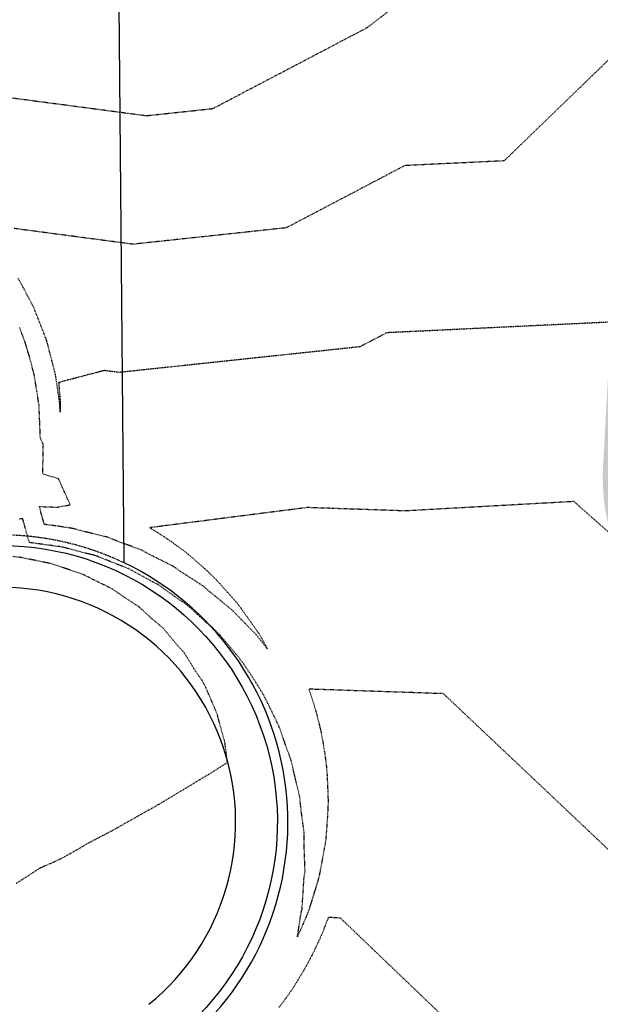
# Model space of a CAD drawing. Units: feet. Extents: x 3247972 to 3253996, y 1400884 to 1410814.
# Drawn here: x 3249682 to 3249793, y 1407874 to 1408063 of the extents above; entities that cross this region are included whole.
import ezdxf

# ---------------------------------------------------------------- set-up
doc = ezdxf.new("R2010")
doc.units = ezdxf.units.FT
doc.header["$MEASUREMENT"] = 0
for name, pattern in [('DIVIDE2', [0.625, 0.25, -0.125, 0, -0.125, 0, -0.125]), ('HIDDEN', [0.205, 0.125, -0.08]), ('HIDDEN2', [0.1025, 0.0625, -0.04])]:
    doc.linetypes.add(name, pattern=pattern)
for name, color, linetype in [('_G-SHET-XREF', 7, 'Continuous'), ('C-MTRL-DEMO', 151, 'Continuous'), ('C-MTRL-GRVL', 151, 'Continuous'), ('V-BNDY-EASE', 132, 'HIDDEN'), ('V-BNDY-PROP', 146, 'Continuous'), ('V-LINE-ROAD-CURB-LIPP', 191, 'Continuous'), ('V-LINE-TOPO-FLOW', 67, 'DIVIDE2'), ('V-TOPO-CONT-MAJR', 32, 'HIDDEN'), ('V-TOPO-CONT-MINR', 250, 'HIDDEN2')]:
    doc.layers.add(name, color=color, linetype=linetype)
doc.styles.get("Standard").update_dxf_attribs({"font": 'simplex.shx', "width": 0.73})
doc.linetypes.add('SWALE_FL', pattern='A,0.5,[">",Standard,S=0.1,R=0,X=-0.08,Y=-0.049],-0.0625,0,-0.0625,0,-0.0625,0,-0.0625', length=0.75)

# ---------------------------------------------------------------- blocks, each defined once
blk = doc.blocks.new('CLH23X_PSite')
at = {"layer": 'C-MTRL-GRVL'}
h = blk.add_hatch(dxfattribs=at)
h.set_pattern_fill('GRAVEL', color=256, scale=5)
h.set_pattern_definition([(228.0128, (3249848.19124, 1408091.26043), (-39.99999116, -45.0000067), [0.67268, -66.59544]), (184.9697, (3249847.74124, 1408090.76043), (60.00000526, 4.99995654), [1.15434, -114.279625]), (132.5104, (3249846.59124, 1408090.66043), (49.9999536, -55.00004337), [0.81394, -80.58016]), (267.2737, (3249844.64124, 1408089.41043), (4.99998009, 100.00000147), [1.05119, -104.06779]), (292.8337, (3249844.59124, 1408088.36043), (-25.00004953, 59.99998206), [1.030775, -102.046865]), (357.2737, (3249844.99124, 1408087.41043), (-100.00000147, 4.99998009), [1.05119, -104.06779]), (37.6942, (3249846.04124, 1408087.36043), (-65.00003673, -49.999952026), [1.390145, -137.624245]), (72.2553, (3249847.14124, 1408088.21043), (35.00005381, 109.99998116), [1.31244, -129.931605]), (121.4296, (3249847.54124, 1408089.46043), (-40.00004117, 64.99997518), [1.05475, -104.420365]), (175.2364, (3249846.99124, 1408090.36043), (55.00000473, -4.99995766), [1.20416, -59.003815]), (222.3974, (3249845.79124, 1408090.46043), (-60.000036755, -54.99996041), [1.55724, -154.166875]), (138.8141, (3249849.59124, 1408089.36043), (-35.00001473, 29.99998657), [0.531505, -52.61922]), (171.4692, (3249849.19124, 1408089.71043), (64.99999142, -10.00003955), [1.011185, -100.107555]), (225, (3249848.1912, 1408089.8604), (-6e-16, -5), [0.707105, -6.36396]), (203.1986, (3249847.84124, 1408090.4604), (24.9999987, 10.0000066), [0.38079, -37.698075]), (291.8014, (3249847.4912, 1408090.3104), (-4.9999996, 15.0000014), [0.538515, -26.38731]), (30.9638, (3249847.6912, 1408089.8104), (14.9999901, 10.0000124), [0.874645, -28.280115]), (161.5651, (3249848.4412, 1408090.2604), (10.000002, -4.999992), [0.632455, -15.178935]), (16.3895, (3249844.59124, 1408090.31043), (50.000011, 14.99996355), [0.886, -87.714225]), (70.3462, (3249845.44124, 1408090.56043), (-19.99997624, -55.00001068), [0.743305, -73.58704]), (293.1986, (3249848.44124, 1408091.2604), (-10.0000066, 24.9999987), [0.761575, -37.31729]), (343.6105, (3249848.74124, 1408090.56043), (-50.000011, 14.99996355), [0.886, -87.714225]), (339.444, (3249844.59124, 1408087.2104), (-25.0000092, 9.99998), [0.8544, -41.86562]), (294.7751, (3249845.39124, 1408086.91043), (-24.99996095, 55.0000171), [0.71589, -70.873215]), (66.8014, (3249848.49124, 1408086.2604), (10.0000066, 24.9999987), [0.761575, -37.31729]), (17.354, (3249848.79124, 1408086.96043), (-65.0000101, -19.99997251), [0.838155, -82.97712]), (69.444, (3249846.04124, 1408086.2604), (-9.99998, -25.0000092), [0.4272, -42.29282]), (101.3099, (3249848.1912, 1408086.2604), (-4.9999882, 20.0000038), [0.25495, -25.240145]), (165.9638, (3249848.1412, 1408086.5104), (15.0000027, -4.9999903), [1.030775, -19.58475]), (186.009, (3249847.14124, 1408086.76043), (49.99999875, 4.99999659), [0.95525, -94.569615]), (303.6901, (3249847.6912, 1408089.3604), (-5.0000067, 9.999998), [0.72111, -17.306645]), (353.1572, (3249848.09124, 1408088.76043), (84.99999683, -10.00003999), [1.25897, -124.637815]), (60.9454, (3249849.34124, 1408088.61043), (-20.00000014, -35.0000019), [0.51478, -50.96337]), (90, (3249849.591, 1408089.0604), (-5, 5), [0.3, -4.7]), (120.2564, (3249847.04124, 1408086.91043), (19.99997443, -35.00001228), [0.69462, -68.7676]), (48.0128, (3249846.69124, 1408087.51043), (39.99999116, 45.0000067), [1.34536, -65.92276]), (0, (3249847.591, 1408088.5104), (5, 5), [1.3, -3.7]), (325.3048, (3249848.89124, 1408088.51043), (-49.9999713, 35.00004305), [0.79057, -78.26637]), (254.0546, (3249849.54124, 1408088.0604), (-4.9999994, -20.0000006), [0.72801, -35.67254]), (207.646, (3249849.34124, 1408087.36043), (-94.99997904, -50.00003857), [1.185325, -117.34737]), (175.4261, (3249848.29124, 1408086.81043), (-65.00000279, 4.99997401), [1.253995, -124.14537])])
edge = h.paths.add_edge_path()
edge.add_line((3249796.78, 1407745.56), (3249776.04, 1407745.56))
edge.add_line((3249776.04, 1407745.56), (3249776.04, 1407730.56))
edge.add_line((3249776.04, 1407730.56), (3249796.78, 1407730.56))
edge.add_arc((3249796.78, 1407760.56), 30, 270, 344.3924)
edge.add_line((3249825.67, 1407752.49), (3249825.67, 1407752.49))
edge.add_arc((3250022.14, 1407697.6), 203.99, 157.4543, 164.3926, ccw=False)
edge.add_arc((3249689.66, 1407835.63), 156, 337.4544, 358.013)
edge.add_line((3249845.57, 1407830.22), (3249862, 1408303.73))
edge.add_arc((3249767.05, 1408307.03), 95, 358.013, 383.192)
edge.add_line((3249854.38, 1408344.44), (3249841.63, 1408374.18))
edge.add_arc((3249800.27, 1408356.46), 45, 23.192, 89.0094)
edge.add_line((3249801.05, 1408401.45), (3249667.68, 1408403.76))
edge.add_line((3249667.68, 1408403.76), (3249667.7, 1408388.76))
edge.add_line((3249667.7, 1408388.76), (3249800.79, 1408386.45))
edge.add_arc((3249800.27, 1408356.46), 30, 23.192, 89.0094, ccw=False)
edge.add_line((3249827.85, 1408368.27), (3249840.59, 1408338.53))
edge.add_arc((3249767.05, 1408307.03), 80, -1.987, 23.192, ccw=False)
edge.add_line((3249847.01, 1408304.25), (3249830.58, 1407830.74))
edge.add_arc((3249689.66, 1407835.63), 141, 337.4544, 358.013, ccw=False)
edge.add_arc((3250022.15, 1407697.6), 219, 157.4544, 164.3924)
edge.add_arc((3249796.78, 1407760.56), 15, 270, 344.3924, ccw=False)

msp = doc.modelspace()

# ---------------------------------------------------------------- hatches: boundary and pattern name
at = {"layer": 'C-MTRL-DEMO', "linetype": 'ByBlock'}
h = msp.add_hatch(dxfattribs=at)
h.set_pattern_fill('GRAVEL', color=256, scale=5)
h.set_pattern_definition([(228.0128, (3249807.1294, 1408029.9878), (-39.99999116, -45.0000067), [0.67268, -66.59544]), (184.9697, (3249806.67942, 1408029.48779), (60.00000526, 4.99995654), [1.15434, -114.279625]), (132.5104, (3249805.52942, 1408029.3878), (49.9999536, -55.00004337), [0.81394, -80.58016]), (267.2737, (3249803.57942, 1408028.1378), (4.99998009, 100.00000147), [1.05119, -104.06779]), (292.8337, (3249803.52942, 1408027.0878), (-25.00004953, 59.99998206), [1.030775, -102.046865]), (357.2737, (3249803.92942, 1408026.1378), (-100.00000147, 4.99998009), [1.05119, -104.06779]), (37.6942, (3249804.97942, 1408026.08779), (-65.00003673, -49.999952026), [1.390145, -137.624245]), (72.2553, (3249806.07942, 1408026.93779), (35.00005381, 109.99998116), [1.31244, -129.931605]), (121.4296, (3249806.47942, 1408028.1878), (-40.00004117, 64.99997518), [1.05475, -104.420365]), (175.2364, (3249805.9294, 1408029.0878), (55.00000473, -4.99995766), [1.20416, -59.003815]), (222.3974, (3249804.72942, 1408029.18779), (-60.000036755, -54.99996041), [1.55724, -154.166875]), (138.8141, (3249808.5294, 1408028.0878), (-35.00001473, 29.99998657), [0.531505, -52.61922]), (171.4692, (3249808.12942, 1408028.4378), (64.99999142, -10.00003955), [1.011185, -100.107555]), (225, (3249807.1294, 1408028.5878), (-6e-16, -5), [0.707105, -6.36396]), (203.1986, (3249806.7794, 1408029.1878), (24.9999987, 10.0000066), [0.38079, -37.698075]), (291.8014, (3249806.4294, 1408029.0378), (-4.9999996, 15.0000014), [0.538515, -26.38731]), (30.9638, (3249806.6294, 1408028.5378), (14.9999901, 10.0000124), [0.874645, -28.280115]), (161.5651, (3249807.3794, 1408028.9878), (10.000002, -4.999992), [0.632455, -15.178935]), (16.3895, (3249803.52942, 1408029.0378), (50.000011, 14.99996355), [0.886, -87.714225]), (70.3462, (3249804.3794, 1408029.2878), (-19.99997624, -55.00001068), [0.743305, -73.58704]), (293.1986, (3249807.3794, 1408029.9878), (-10.0000066, 24.9999987), [0.761575, -37.31729]), (343.6105, (3249807.67942, 1408029.2878), (-50.000011, 14.99996355), [0.886, -87.714225]), (339.444, (3249803.5294, 1408025.9378), (-25.0000092, 9.99998), [0.8544, -41.86562]), (294.7751, (3249804.3294, 1408025.6378), (-24.99996095, 55.0000171), [0.71589, -70.873215]), (66.8014, (3249807.4294, 1408024.9878), (10.0000066, 24.9999987), [0.761575, -37.31729]), (17.354, (3249807.72942, 1408025.6878), (-65.0000101, -19.99997251), [0.838155, -82.97712]), (69.444, (3249804.9794, 1408024.9878), (-9.99998, -25.0000092), [0.4272, -42.29282]), (101.3099, (3249807.1294, 1408024.9878), (-4.9999882, 20.0000038), [0.25495, -25.240145]), (165.9638, (3249807.0794, 1408025.2378), (15.0000027, -4.9999903), [1.030775, -19.58475]), (186.009, (3249806.07942, 1408025.4878), (49.99999875, 4.99999659), [0.95525, -94.569615]), (303.6901, (3249806.6294, 1408028.0878), (-5.0000067, 9.999998), [0.72111, -17.306645]), (353.1572, (3249807.02942, 1408027.48779), (84.99999683, -10.00003999), [1.25897, -124.637815]), (60.9454, (3249808.2794, 1408027.3378), (-20.00000014, -35.0000019), [0.51478, -50.96337]), (90, (3249808.5294, 1408027.788), (-5, 5), [0.3, -4.7]), (120.2564, (3249805.9794, 1408025.6378), (19.99997443, -35.00001228), [0.69462, -68.7676]), (48.0128, (3249805.6294, 1408026.2378), (39.99999116, 45.0000067), [1.34536, -65.92276]), (0, (3249806.5294, 1408027.238), (5, 5), [1.3, -3.7]), (325.3048, (3249807.8294, 1408027.2378), (-49.9999713, 35.00004305), [0.79057, -78.26637]), (254.0546, (3249808.4794, 1408026.7878), (-4.9999994, -20.0000006), [0.72801, -35.67254]), (207.646, (3249808.27942, 1408026.08779), (-94.99997904, -50.00003857), [1.185325, -117.34737]), (175.4261, (3249807.22942, 1408025.53779), (-65.00000279, 4.99997401), [1.253995, -124.14537])])
edge = h.paths.add_edge_path()
edge.add_arc((3249776.03, 1407753.08), 7.52, 270.0396, 340.4289, ccw=False)
edge.add_line((3249776.04, 1407745.56), (3249776.04, 1407730.56))
edge.add_arc((3249776.04, 1407753.06), 22.5, 270, 337.9967)
edge.add_line((3249796.9, 1407744.63), (3249838.1, 1407846.59))
edge.add_arc((3249791.75, 1407865.33), 50, 337.9967, 378.7985)
edge.add_line((3249839.08, 1407881.44), (3249809.8, 1407967.46))
edge.add_arc((3249832.99, 1407975.36), 24.5, 176.8177, 198.7985, ccw=False)
edge.add_line((3249808.53, 1407976.72), (3249823.14, 1408239.62))
edge.add_arc((3249667.88, 1408248.26), 155.5, 356.8177, 450.0754)
edge.add_line((3249667.68, 1408403.76), (3249667.7, 1408388.76))
edge.add_arc((3249667.88, 1408248.26), 140.5, -3.1823, 90.0754, ccw=False)
edge.add_line((3249808.17, 1408240.46), (3249793.55, 1407977.55))
edge.add_arc((3249832.99, 1407975.36), 39.5, 176.8177, 198.7985)
edge.add_line((3249795.6, 1407962.63), (3249823.08, 1407881.89))
edge.add_arc((3249775.75, 1407865.77), 50, -22.0033, 18.7985, ccw=False)
edge.add_line((3249822.11, 1407847.04), (3249783.12, 1407750.56))

# ---------------------------------------------------------------- linework, layer by layer
at = {"layer": 'V-BNDY-EASE'}
msp.add_lwpolyline([(3249650.07, 1407843.47, 0.213422), (3249639.64, 1407870.08, -0.846306), (3249701.84, 1407958.96)], format="xyb", dxfattribs=at)
at = {"layer": 'V-BNDY-PROP', "flags": 128}
msp.add_lwpolyline([(3249806.6, 1407555.93), (3249872.59, 1407683.37), (3249880.49, 1407777.43), (3249852.07, 1407871.54), (3249835.33, 1407948.6), (3249826.95, 1408012.88), (3249828.08, 1407989.55), (3249822.58, 1407831.02, -0.089945), (3249812.5, 1407784.64, 0.039529), (3249801.41, 1407750.56), (3249697.36, 1407750.56), (3249697.23, 1407766.11, -0.013909), (3249697.73, 1407792.52), (3249699.6, 1407832.22), (3249699.6, 1407832.22), (3249700.02, 1407841.12, -0.213422), (3249712.9, 1407866.63, 0.550971), (3249701.84, 1407958.96), (3249699.44, 1408230.03, -0.196262), (3249713.42, 1408265.15, 0.654436), (3249674.85, 1408358.29, 0.654436)], format="xyb", dxfattribs=at)
at = {"layer": 'V-LINE-ROAD-CURB-LIPP'}
msp.add_arc((3249678.19, 1407909.3), 45, 309.1195, 225.4991, dxfattribs=at)
at = {"layer": 'V-LINE-TOPO-FLOW', "linetype": 'SWALE_FL', "flags": 128}
msp.add_lwpolyline([(3249641.05, 1407871.5, -2.618041), (3249711.63, 1407868.19, 0.213422), (3249698.02, 1407841.22)], format="xyb", dxfattribs=at)
at = {"layer": 'V-TOPO-CONT-MAJR', "elevation": 6955}
msp.add_lwpolyline([(3249794.52, 1408005.06), (3249752.12, 1408003.04), (3249746.99, 1408000.35), (3249700.86, 1407995.43), (3249698.05, 1407995.8), (3249697.95, 1407995.77), (3249697.93, 1407995.77), (3249697.89, 1407995.76), (3249697.8, 1407995.73), (3249697.65, 1407995.69), (3249697.39, 1407995.63), (3249696.98, 1407995.52), (3249696.28, 1407995.34), (3249694.97, 1407995), (3249689.39, 1407993.54), (3249689.3, 1407993.52), (3249689.57, 1407990.19), (3249689.62, 1407989.56), (3249689.62, 1407989.37), (3249689.59, 1407987.82), (3249689.52, 1407989.51), (3249688.72, 1407994.9), (3249688.7, 1407995.06), (3249687.06, 1408001.37), (3249686.97, 1408001.67), (3249684.66, 1408007.59), (3249684.48, 1408008.02), (3249681.56, 1408013.5)], dxfattribs=at)
at = {"layer": 'V-TOPO-CONT-MINR'}
for points, elevation in [([(3249903.2, 1408176.47), (3249901.22, 1408168.95), (3249900.57, 1408147.26), (3249901.04, 1408141.74), (3249894.87, 1408120.38), (3249893.97, 1408118.49), (3249889.47, 1408112.58), (3249882.24, 1408109.15), (3249858.45, 1408108.31), (3249854.62, 1408083.05), (3249812.63, 1408071.22), (3249806.95, 1408066.77), (3249801.63, 1408062.14), (3249774.59, 1408035.97), (3249755.6, 1408035.07), (3249732.87, 1408023.14), (3249703.49, 1408020), (3249680.81, 1408023.01)], 6956), ([(3249896.99, 1408172.7), (3249833.89, 1408125.67), (3249831.47, 1408124.7), (3249820.18, 1408120.86), (3249792.25, 1408098.92), (3249763.57, 1408074), (3249755.53, 1408067.02), (3249748.34, 1408061.46), (3249718.75, 1408045.93), (3249706.13, 1408044.58), (3249663.56, 1408050.22)], 6957), ([(3249810.42, 1407950.83), (3249787.97, 1407970.71), (3249755.75, 1407968.91), (3249745.82, 1407969.25), (3249745.01, 1407969.27), (3249744.07, 1407969.3), (3249742.99, 1407969.34), (3249741.75, 1407969.39), (3249740.34, 1407969.44), (3249738.73, 1407969.49), (3249736.92, 1407969.56), (3249734.47, 1407969.24), (3249731.62, 1407968.88), (3249728.32, 1407968.46), (3249724.49, 1407967.97), (3249720.04, 1407967.4), (3249714.9, 1407966.74), (3249709.77, 1407966.09), (3249708.25, 1407965.89), (3249707.6, 1407965.81), (3249706.73, 1407965.7), (3249707.72, 1407965.13), (3249708.46, 1407964.64), (3249710.11, 1407963.56), (3249710.96, 1407962.96), (3249713.22, 1407961.31), (3249714.94, 1407959.91), (3249716.98, 1407958.09), (3249718.45, 1407956.76), (3249719.53, 1407955.67), (3249722.51, 1407952.35), (3249723.26, 1407951.5), (3249723.82, 1407950.82), (3249724.22, 1407950.26), (3249727.53, 1407945.58), (3249727.67, 1407945.36), (3249727.79, 1407945.17), (3249729.25, 1407942.5), (3249727.23, 1407945.07), (3249727.07, 1407945.26), (3249722.39, 1407950.04), (3249717.88, 1407953.7), (3249717.05, 1407954.47), (3249712.5, 1407957.4), (3249711.26, 1407958.29), (3249706.74, 1407960.54), (3249705.1, 1407961.44), (3249700.66, 1407963.07), (3249698.63, 1407963.88), (3249694.33, 1407964.93), (3249691.94, 1407965.56), (3249689.22, 1407965.97), (3249686.56, 1407966.33), (3249685.6, 1407969.75), (3249686.75, 1407969.71), (3249689.04, 1407969.63), (3249691.51, 1407970.09), (3249690.13, 1407973.18), (3249689.29, 1407975.06), (3249686.26, 1407976), (3249686.37, 1407981.6), (3249685.8, 1407982.88), (3249685.69, 1407985.65), (3249685.55, 1407989.09), (3249685.15, 1407991.77), (3249684.62, 1407995), (3249683.83, 1407998.06), (3249682.85, 1408001.35), (3249681.77, 1408004.13)], 6954), ([(3249798.1, 1407900.68), (3249763.43, 1407933.47), (3249762.88, 1407933.95), (3249762.31, 1407933.92), (3249738.37, 1407934.73), (3249737.2, 1407934.77), (3249737.8, 1407933.06), (3249738.53, 1407930.59), (3249738.8, 1407929.61), (3249739.46, 1407926.89), (3249739.91, 1407924.53), (3249740.24, 1407922.46), (3249740.54, 1407920.19), (3249740.56, 1407919.93), (3249740.7, 1407918.24), (3249740.84, 1407915.07), (3249740.89, 1407913.28), (3249740.86, 1407911.76), (3249740.56, 1407907.53), (3249740.47, 1407906.26), (3249740.33, 1407905.17), (3249740.16, 1407904.22), (3249739.22, 1407899.21), (3249739.07, 1407898.54), (3249738.9, 1407897.96), (3249737.14, 1407892.25), (3249737.04, 1407891.98), (3249736.95, 1407891.75), (3249735.02, 1407887.35), (3249735.73, 1407891.93), (3249735.91, 1407892.63), (3249736.27, 1407898.38), (3249736.48, 1407899.92), (3249736.3, 1407904.9), (3249736.33, 1407907.14), (3249735.75, 1407911.43), (3249735.45, 1407914.23), (3249734.56, 1407917.91), (3249733.82, 1407921.12), (3249732.7, 1407924.25), (3249731.45, 1407927.74), (3249730.18, 1407930.37), (3249728.36, 1407934.01), (3249727, 1407936.18), (3249724.58, 1407939.83), (3249723.19, 1407941.6), (3249720.16, 1407945.15), (3249718.78, 1407946.56), (3249717.46, 1407947.63), (3249713.83, 1407950.97), (3249712.57, 1407951.78), (3249708.4, 1407954.77), (3249707.22, 1407955.36), (3249702.56, 1407957.91), (3249701.49, 1407958.3), (3249696.4, 1407960.33), (3249695.44, 1407960.56), (3249689.99, 1407961.99), (3249689.44, 1407962.07), (3249683.7, 1407962.85), (3249682.43, 1407967.39), (3249681.59, 1407967.34)], 6953), ([(3249681.19, 1407897.57), (3249685.92, 1407900.62), (3249687.86, 1407901.43), (3249690.43, 1407902.65), (3249695.3, 1407905.46), (3249699.51, 1407907.65), (3249700.36, 1407908.13), (3249706.47, 1407911.58), (3249709.05, 1407913.04), (3249717.73, 1407918.29), (3249718.63, 1407918.81), (3249721.62, 1407920.74), (3249721.15, 1407924.46), (3249721.04, 1407924.91), (3249719.69, 1407929.85), (3249719.29, 1407930.89), (3249717.5, 1407935.04), (3249716.7, 1407936.53), (3249715.63, 1407938.04), (3249713.35, 1407941.73), (3249711.72, 1407943.52), (3249709.32, 1407946.42), (3249707.09, 1407948.32), (3249704.69, 1407950.53), (3249701.86, 1407952.38), (3249699.55, 1407953.98), (3249696.14, 1407955.65), (3249694, 1407956.73), (3249690.04, 1407958.08), (3249688.13, 1407958.74), (3249683.69, 1407959.66), (3249682.31, 1407959.95), (3249680.58, 1407960.16)], 6953), ([(3249762.86, 1407872.13), (3249743.29, 1407890.88), (3249741.67, 1407891.01), (3249741.11, 1407891.05), (3249740.95, 1407891.07), (3249740.73, 1407890.45), (3249739.58, 1407887.58), (3249739.35, 1407887.07), (3249738.05, 1407884.26), (3249736.77, 1407881.85), (3249736.05, 1407880.6), (3249734.67, 1407878.29), (3249733.82, 1407876.98), (3249732.7, 1407875.41), (3249731.47, 1407873.76)], 6952)]:
    msp.add_lwpolyline(points, dxfattribs=dict(at, elevation=elevation))

# ---------------------------------------------------------------- block references
at = {"layer": '_G-SHET-XREF'}
msp.add_blockref('CLH23X_PSite', (0, 0), dxfattribs=at)

doc.saveas('drawing.dxf')
